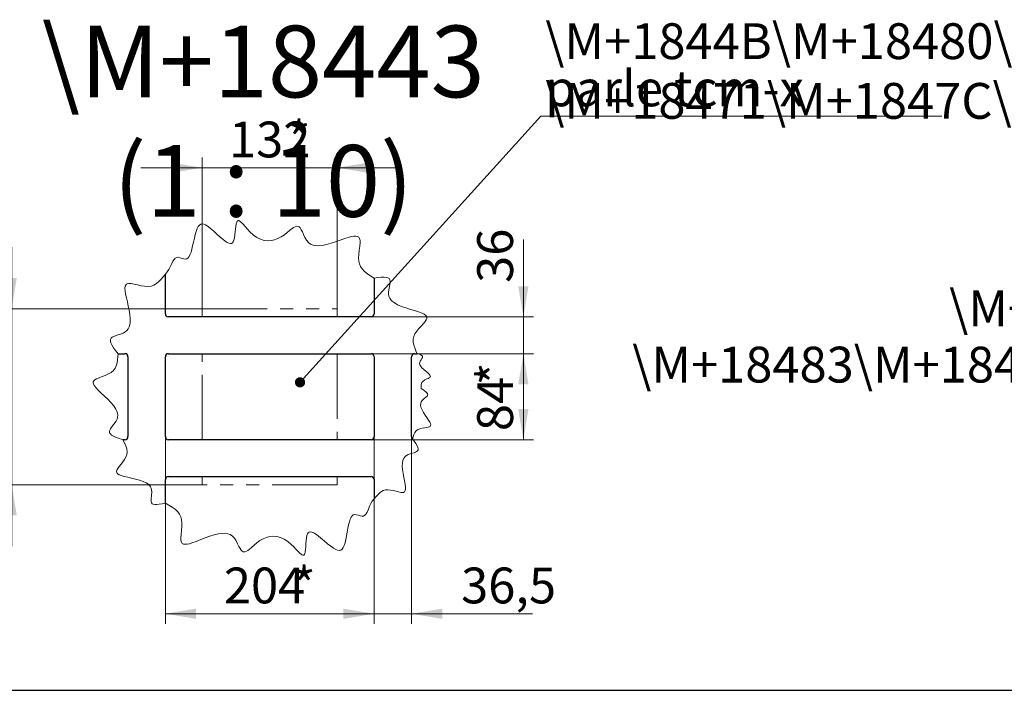
# Model space of a CAD drawing. Units: millimetres. Extents: x 3 to 1006, y -1 to 592.
# Drawn here: x 129 to 225, y 5 to 71 of the extents above; entities that cross this region are included whole.
import ezdxf

# ---------------------------------------------------------------- set-up
doc = ezdxf.new("R2010")
doc.units = ezdxf.units.MM
doc.linetypes.add('PHANTOM', pattern=[12.7, 6.35, -1.27, 1.27, -1.27, 1.27, -1.27])
doc.styles.add('SLDTEXTSTYLE0', font='TXT', dxfattribs={"width": 0.7, "bigfont": 'bigfont'})
doc.styles.add('SLDTEXTSTYLE1', font='TXT', dxfattribs={"width": 0.7})
doc.styles.add('SLDTEXTSTYLE4', font='TXT', dxfattribs={"width": 0.64, "bigfont": 'bigfont'})
doc.dimstyles.new('SLDDIMSTYLE10', dxfattribs={"dimtxt": 3.5, "dimasz": 3, "dimexe": 0, "dimexo": 0.0625, "dimgap": 0.875, "dimtad": 2, "dimdec": 3, "dimlfac": 10, "dimrnd": 1e-09, "dimzin": 12, "dimdsep": 46, "dimtxsty": 'SLDTEXTSTYLE1', "dimsah": 1, "dimcen": 0.09, "dimadec": 0, "dimazin": 3, "dimtfac": 1, "dimtdec": 3, "dimtofl": 0, "dimtmove": 0, "dimatfit": 3, "dimfxl": 0, "dimfrac": 2, "dimtolj": 1, "dimtzin": 12, "dimarcsym": 0})
doc.dimstyles.new('SLDDIMSTYLE11', dxfattribs={"dimtxt": 3.5, "dimasz": 3, "dimexe": 0, "dimexo": 0.0625, "dimgap": 0.875, "dimtad": 2, "dimdec": 3, "dimlfac": 10, "dimrnd": 1e-09, "dimzin": 12, "dimdsep": 46, "dimtxsty": 'SLDTEXTSTYLE1', "dimsah": 1, "dimcen": 0.09, "dimadec": 0, "dimazin": 3, "dimtfac": 1, "dimtdec": 3, "dimtmove": 0, "dimatfit": 0, "dimfxl": 0, "dimfrac": 2, "dimtolj": 1, "dimtzin": 12, "dimarcsym": 0})
doc.dimstyles.new('SLDDIMSTYLE12', dxfattribs={"dimtxt": 0.18, "dimasz": 1, "dimexe": 0, "dimexo": 0.0625, "dimgap": 0, "dimtad": 0, "dimtih": 1, "dimtoh": 1, "dimdec": 0, "dimrnd": 1e-09, "dimzin": 0, "dimdsep": 46, "dimtxsty": 'Standard', "dimblk1": 'DOT', "dimblk2": 'DOT', "dimsah": 1, "dimcen": 0.09, "dimadec": 0, "dimazin": 0, "dimtfac": 1, "dimtdec": 0, "dimtofl": 0, "dimtmove": 0, "dimatfit": 3, "dimldrblk": 'DOT', "dimfxl": 0, "dimfrac": 2, "dimtolj": 1, "dimtzin": 0, "dimarcsym": 0})

# ---------------------------------------------------------------- blocks, each defined once
blk = doc.blocks.new('SW_NOTE_1')
at = {"color": 0, "linetype": 'Continuous', "lineweight": 0, "char_height": 3.5, "attachment_point": 2, "style": 'SLDTEXTSTYLE0'}
for s, insert in [('\\M+18450\\M+18480\\M+18484\\M+18480\\M+1847C\\M+18480\\M+18489\\M+1847E\\M+1848D\\M+1847A \\M+1847B\\M+18470\\M+18482\\M+1847B\\M+18470\\M+18483 \\M+18474\\M+1847C\\M+18491', (20.727, 4.498)), ('\\M+18483\\M+18472\\M+18475\\M+18484\\M+18480\\M+18474\\M+18479\\M+18480\\M+18474\\M+1847E\\M+18480\\M+18473\\M+18480 \\M+1848F\\M+1847B\\M+18482\\M+18470\\M+1847E\\M+18470,', (21.591, -1.002))]:
    blk.add_mtext(s, dxfattribs=dict(at, insert=insert))
blk = doc.blocks.new('_D_30')
at = {"color": 7, "linetype": 'Continuous', "lineweight": 18}
for p, q in [((142.839, 29.788), (142.839, 11.483)), ((163.239, 29.788), (163.239, 11.483)), ((142.839, 12.483), (163.239, 12.483))]:
    blk.add_line(p, q, dxfattribs=at)
for points in [[(142.839, 12.483), (145.839, 11.983), (145.839, 12.983)], [(163.239, 12.483), (160.239, 12.983), (160.239, 11.983)]]:
    blk.add_solid(points, dxfattribs=at)
at = {"color": 7, "linetype": 'Continuous', "lineweight": 18, "char_height": 3.5, "attachment_point": 1, "style": 'SLDTEXTSTYLE1'}
for s, insert in [('204', (148.557, 16.995)), ('*', (155.28, 16.995))]:
    blk.add_mtext(s, dxfattribs=dict(at, insert=insert))
blk = doc.blocks.new('_D_31')
at = {"color": 7, "linetype": 'Continuous', "lineweight": 18}
for p, q in [((162.939, 37.888), (178.818, 37.888)), ((177.818, 29.488), (177.818, 37.888)), ((162.939, 29.488), (178.818, 29.488))]:
    blk.add_line(p, q, dxfattribs=at)
for points in [[(177.818, 37.888), (177.318, 34.888), (178.318, 34.888)], [(177.818, 29.488), (178.318, 32.488), (177.318, 32.488)]]:
    blk.add_solid(points, dxfattribs=at)
at = {"color": 7, "linetype": 'Continuous', "lineweight": 18, "char_height": 3.5, "attachment_point": 1, "rotation": 90, "style": 'SLDTEXTSTYLE1'}
for s, insert in [('*', (173.306, 34.809)), ('84', (173.306, 30.327))]:
    blk.add_mtext(s, dxfattribs=dict(at, insert=insert))
blk = doc.blocks.new('_D_32')
at = {"color": 7, "linetype": 'Continuous', "lineweight": 18}
for p, q in [((177.818, 41.488), (177.818, 49.041)), ((162.939, 41.488), (178.818, 41.488)), ((177.818, 37.888), (177.818, 41.488)), ((162.939, 37.888), (178.818, 37.888)), ((177.818, 37.888), (177.818, 31.888))]:
    blk.add_line(p, q, dxfattribs=at)
for points in [[(177.818, 41.488), (178.318, 44.488), (177.318, 44.488)], [(177.818, 37.888), (177.318, 34.888), (178.318, 34.888)]]:
    blk.add_solid(points, dxfattribs=at)
at = {"color": 7, "linetype": 'Continuous', "lineweight": 18, "insert": (173.306, 44.812), "char_height": 3.5, "attachment_point": 1, "rotation": 90, "style": 'SLDTEXTSTYLE1'}
blk.add_mtext('36', dxfattribs=at)
blk = doc.blocks.new('_D_33')
at = {"color": 7, "linetype": 'Continuous', "lineweight": 18}
for p, q in [((163.239, 29.788), (163.239, 11.483)), ((166.889, 29.788), (166.889, 11.483)), ((163.239, 12.483), (157.239, 12.483)), ((163.239, 12.483), (166.889, 12.483)), ((166.889, 12.483), (178.701, 12.483))]:
    blk.add_line(p, q, dxfattribs=at)
for points in [[(163.239, 12.483), (160.239, 12.983), (160.239, 11.983)], [(166.889, 12.483), (169.889, 11.983), (169.889, 12.983)]]:
    blk.add_solid(points, dxfattribs=at)
at = {"color": 7, "linetype": 'Continuous', "lineweight": 18, "insert": (171.735, 16.995), "char_height": 3.5, "attachment_point": 1, "style": 'SLDTEXTSTYLE1'}
blk.add_mtext('36,5', dxfattribs=at)
blk = doc.blocks.new('_D_34')
at = {"color": 7, "linetype": 'Continuous', "lineweight": 18}
for p, q in [((127.824, 42.288), (127.824, 48.288)), ((146.439, 42.288), (126.824, 42.288)), ((127.824, 25.088), (127.824, 42.288)), ((146.439, 25.088), (126.824, 25.088)), ((127.824, 25.088), (127.824, 19.088))]:
    blk.add_line(p, q, dxfattribs=at)
for points in [[(127.824, 42.288), (128.324, 45.288), (127.324, 45.288)], [(127.824, 25.088), (127.324, 22.088), (128.324, 22.088)]]:
    blk.add_solid(points, dxfattribs=at)
at = {"color": 7, "linetype": 'Continuous', "lineweight": 18, "char_height": 3.5, "attachment_point": 1, "rotation": 90, "style": 'SLDTEXTSTYLE1'}
for s, insert in [('*', (123.312, 35.555)), ('172', (123.312, 29.581))]:
    blk.add_mtext(s, dxfattribs=dict(at, insert=insert))
blk = doc.blocks.new('_D_35')
at = {"color": 7, "linetype": 'Continuous', "lineweight": 18}
for p, q in [((146.439, 42.288), (146.439, 57.064)), ((159.639, 42.288), (159.639, 57.064)), ((146.439, 56.064), (140.439, 56.064)), ((146.439, 56.064), (159.639, 56.064)), ((159.639, 56.064), (165.639, 56.064))]:
    blk.add_line(p, q, dxfattribs=at)
for points in [[(146.439, 56.064), (143.439, 56.564), (143.439, 55.564)], [(159.639, 56.064), (162.639, 55.564), (162.639, 56.564)]]:
    blk.add_solid(points, dxfattribs=at)
at = {"color": 7, "linetype": 'Continuous', "lineweight": 18, "char_height": 3.5, "attachment_point": 1, "style": 'SLDTEXTSTYLE1'}
for s, insert in [('132', (149.057, 60.576)), ('*', (154.779, 60.576))]:
    blk.add_mtext(s, dxfattribs=dict(at, insert=insert))
blk = doc.blocks.new('SW_NOTE_2')
at = {"color": 0, "linetype": 'Continuous', "lineweight": 0}
blk.add_line((39.176, 0), (0, 0), dxfattribs=at)
at = {"color": 0, "linetype": 'Continuous', "lineweight": 0, "char_height": 3.5, "attachment_point": 1}
for s, insert, style in [('\\M+1844B\\M+18480\\M+1847D\\M+1847D\\M+18485\\M+18484\\M+18470\\M+18488\\M+18479\\M+18480\\M+1847E\\M+1847E\\M+1848D\\M+1847A \\M+18471\\M+1847C\\M+18480\\M+1847B', (0.434, 9.08), 'SLDTEXTSTYLE0'), ('parle tcm-x', (0.434, 4.467), 'SLDTEXTSTYLE1')]:
    blk.add_mtext(s, dxfattribs=dict(at, insert=insert, style=style))
blk = doc.blocks.new('_Dot')
at = {"color": 0, "linetype": 'ByBlock', "lineweight": -2}
blk.add_line((-0.5, 0), (-1, 0), dxfattribs=at)
at = {"color": 0, "linetype": 'ByBlock', "const_width": 0.5}
blk.add_lwpolyline([(-0.25, 0, 1), (0.25, 0, 1)], format="xyb", close=True, dxfattribs=at)

msp = doc.modelspace()

# ---------------------------------------------------------------- linework, layer by layer
at = {"color": 7, "linetype": 'Continuous'}
for p, q in [((142.838719, 41.788385), (142.838719, 45.679196)), ((163.238719, 45.274856), (163.238719, 41.788385)), ((162.938718, 41.488385), (143.138719, 41.488385)), ((138.21459, 37.888385), (138.888719, 37.888385)), ((139.188719, 37.588385), (139.188719, 29.788384)), ((142.838719, 29.788384), (142.838719, 37.588385)), ((143.138719, 37.888385), (162.938718, 37.888385)), ((163.238719, 37.588385), (163.238719, 29.788384)), ((166.888718, 29.788384), (166.888718, 37.588385)), ((167.18872, 37.888385), (167.42718, 37.888385)), ((138.888719, 29.488385), (138.68116, 29.488385)), ((162.938718, 29.488385), (143.138719, 29.488385)), ((142.838719, 23.294242), (142.838719, 25.588384)), ((143.138719, 25.888385), (162.938718, 25.888385)), ((163.238719, 25.588384), (163.238719, 23.698582))]:
    msp.add_line(p, q, dxfattribs=at)
at = {"color": 7, "linetype": 'PHANTOM', "lineweight": 18}
for p, q in [((146.438718, 41.488385), (146.438718, 42.288385)), ((146.438718, 42.288385), (159.638719, 42.288385)), ((159.638719, 42.288385), (159.638719, 41.488385)), ((146.438718, 29.488385), (146.438718, 37.888385)), ((159.638719, 37.888385), (159.638719, 29.488385)), ((146.438718, 25.088385), (146.438718, 25.888385)), ((159.638719, 25.088385), (146.438718, 25.088385)), ((159.638719, 25.888385), (159.638719, 25.088385))]:
    msp.add_line(p, q, dxfattribs=at)
at = {"color": 7, "linetype": 'Continuous', "lineweight": 25}
msp.add_line((20, 5), (415, 5), dxfattribs=at)
at = {"color": 7, "linetype": 'Continuous', "lineweight": 18, "flags": 128}
msp.add_lwpolyline([(167.996276, 34.37835), (167.818055, 34.486719), (167.821366, 34.693507), (167.843352, 34.890706), (167.902691, 35.068728), (168.018023, 35.217998), (168.192709, 35.33461), (168.392024, 35.428801), (168.511976, 35.482211), (168.615455, 35.534746), (168.678598, 35.577431), (168.720383, 35.622995), (168.737445, 35.67979), (168.724386, 35.742002), (168.685324, 35.80932), (168.624375, 35.881431), (168.472669, 36.022312), (168.287418, 36.175888), (168.092645, 36.340338), (167.912371, 36.513841), (167.770607, 36.694575), (167.712236, 36.810395), (167.684157, 36.927884), (167.69223, 37.046597), (167.739136, 37.165748), (167.82004, 37.296502), (167.90428, 37.420111), (167.954809, 37.509319), (167.976932, 37.589203), (167.967064, 37.64229), (167.933691, 37.689107), (167.880122, 37.730543), (167.809726, 37.767493), (167.631913, 37.831527), (167.42718, 37.888385), (167.308165, 38.173782), (167.200364, 38.458359), (167.114998, 38.7413), (167.063279, 39.021783), (167.056424, 39.29899), (167.105649, 39.572102), (167.220948, 39.840244), (167.394088, 40.101701), (167.60282, 40.354115), (167.824549, 40.59511), (168.046618, 40.833265), (168.231932, 41.053463), (168.334709, 41.212085), (168.385951, 41.356589), (168.383927, 41.456074), (168.347574, 41.547598), (168.279765, 41.632132), (168.125365, 41.747952), (167.916361, 41.853508), (167.583031, 41.979414), (167.196108, 42.100739), (166.776217, 42.224446), (166.343982, 42.357503), (165.92003, 42.506876), (165.524987, 42.679532), (165.179476, 42.882437), (165.009003, 43.017538), (164.866498, 43.166685), (164.756053, 43.331261), (164.681763, 43.512649), (164.647591, 43.712159), (164.651071, 43.927523), (164.709059, 44.304399), (164.781583, 44.668199), (164.805646, 44.841138), (164.809128, 44.995041), (164.783584, 45.124598), (164.70962, 45.236222), (164.588065, 45.310755), (164.42563, 45.353436), (164.229129, 45.369572), (163.925909, 45.358973), (163.590389, 45.323207), (163.238719, 45.274856), (162.909522, 45.479051), (162.594433, 45.691896), (162.307555, 45.922045), (162.062998, 46.178149), (161.907301, 46.407532), (161.794939, 46.663493), (161.732368, 46.949853), (161.715125, 47.261781), (161.730617, 47.588), (161.776536, 47.998458), (161.828648, 48.391061), (161.861978, 48.743486), (161.859626, 48.968007), (161.822125, 49.147952), (161.739808, 49.274817), (161.611908, 49.349427), (161.453929, 49.377537), (161.26327, 49.370242), (161.043675, 49.332832), (160.798889, 49.270594), (160.372336, 49.135344), (159.907351, 48.972358), (159.47155, 48.820114), (159.027036, 48.676719), (158.584155, 48.556775), (158.153243, 48.474889), (157.841095, 48.447126), (157.546248, 48.455936), (157.273201, 48.507667), (157.026451, 48.608671), (156.810493, 48.765295), (156.628966, 48.981958), (156.477007, 49.243985), (156.344915, 49.52581), (156.222927, 49.801743), (156.121125, 50.010177), (156.013782, 50.181098), (155.921782, 50.279158), (155.819983, 50.337275), (155.673481, 50.347544), (155.509416, 50.295755), (155.369661, 50.219713), (155.22156, 50.119208), (154.983709, 49.933923), (154.733036, 49.727667), (154.473359, 49.521634), (154.155121, 49.303741), (153.833208, 49.134271), (153.509011, 49.014558), (153.183822, 48.945227), (152.858932, 48.926902), (152.496999, 48.967703), (152.13887, 49.074149), (151.786356, 49.247117), (151.44127, 49.487484), (151.105488, 49.795706), (150.868048, 50.053563), (150.64278, 50.313496), (150.434145, 50.551765), (150.307726, 50.685622), (150.191775, 50.792874), (150.108853, 50.854033), (150.033809, 50.891244), (149.968615, 50.901291), (149.912136, 50.882158), (149.864473, 50.832583), (149.824624, 50.755514), (149.772073, 50.573911), (149.73283, 50.341461), (149.701408, 50.074934), (149.672324, 49.791102), (149.638391, 49.493466), (149.594702, 49.214524), (149.534952, 48.973558), (149.475137, 48.82809), (149.399758, 48.723827), (149.307499, 48.664949), (149.199645, 48.647952), (149.044702, 48.679197), (148.870777, 48.760963), (148.680959, 48.884693), (148.441048, 49.072752), (148.188418, 49.293205), (147.878103, 49.578461), (147.565475, 49.86614), (147.259073, 50.132608), (147.010337, 50.324467), (146.777447, 50.469604), (146.608976, 50.541456), (146.456039, 50.568548), (146.303135, 50.539221), (146.170579, 50.450407), (146.055579, 50.308984), (145.955339, 50.121829), (145.8506, 49.84656), (145.758265, 49.527223), (145.673503, 49.175703), (145.591487, 48.803883), (145.507388, 48.423646), (145.432093, 48.109415), (145.347251, 47.811411), (145.247128, 47.546966), (145.158545, 47.381127), (145.055701, 47.2513), (144.936167, 47.164827), (144.797516, 47.129052), (144.638063, 47.149043), (144.463526, 47.207256), (144.283866, 47.273184), (144.109092, 47.316165), (143.949099, 47.305974), (143.80879, 47.231086), (143.686287, 47.105395), (143.579226, 46.944607), (143.434149, 46.653551), (143.311758, 46.374046), (143.186431, 46.125392), (143.026396, 45.897244), (142.838719, 45.679196), (142.637381, 45.417837), (142.430862, 45.167301), (142.213983, 44.93841), (141.981564, 44.741989), (141.728423, 44.588858), (141.44938, 44.489842), (141.139955, 44.45466), (140.806097, 44.476592), (140.461767, 44.536284), (140.121135, 44.614059), (139.782951, 44.693653), (139.480863, 44.748711), (139.279516, 44.759919), (139.118532, 44.730869), (139.027452, 44.676318), (138.961924, 44.594183), (138.919526, 44.486613), (138.894001, 44.282268), (138.906894, 44.032782), (138.957144, 43.707184), (139.034033, 43.343961), (139.125922, 42.953442), (139.221172, 42.545953), (139.308144, 42.131822), (139.375199, 41.721376), (139.410698, 41.324942), (139.403002, 40.952848), (139.368127, 40.723408), (139.305432, 40.512435), (139.211469, 40.32299), (139.08279, 40.158132), (138.916083, 40.020839), (138.714753, 39.910027), (138.464292, 39.808811), (138.206112, 39.721822), (137.959575, 39.63873), (137.786646, 39.569447), (137.642245, 39.491181), (137.535765, 39.39892), (137.471534, 39.271304), (137.466858, 39.119245), (137.513334, 38.946186), (137.602434, 38.755626), (137.772807, 38.480374), (137.983595, 38.188528), (138.21459, 37.888385), (138.194611, 37.582674), (138.165037, 37.282627), (138.116273, 36.993907), (138.038724, 36.722179), (137.922793, 36.473106), (137.758887, 36.252352), (137.538519, 36.065092), (137.269755, 35.909225), (136.973376, 35.777051), (136.670489, 35.660733), (136.368549, 35.547086), (136.107138, 35.433201), (135.946093, 35.337641), (135.837004, 35.23193), (135.79501, 35.142735), (135.786993, 35.045495), (135.809973, 34.940614), (135.896044, 34.769848), (136.035099, 34.58416), (136.275553, 34.325684), (136.565595, 34.047687), (136.88385, 33.753062), (137.208945, 33.444707), (137.519508, 33.125513), (137.794162, 32.798378), (138.011537, 32.466194), (138.103387, 32.271241), (138.164231, 32.07613), (138.189824, 31.881435), (138.175927, 31.687731), (138.118443, 31.4956), (138.02056, 31.305969), (137.803203, 30.996968), (137.578698, 30.705972), (137.48122, 30.56306), (137.410388, 30.427984), (137.376036, 30.301742), (137.392556, 30.170107), (137.467644, 30.050446), (137.593039, 29.941064), (137.760357, 29.840249), (138.034167, 29.716192), (138.347726, 29.600258), (138.68116, 29.488385), (138.833912, 29.185684), (138.967367, 28.882937), (139.062229, 28.580098), (139.099199, 28.277117), (139.074126, 28.034601), (138.99084, 27.792073), (138.856442, 27.551577), (138.690263, 27.316651), (138.511946, 27.090869), (138.333141, 26.867552), (138.185349, 26.662399), (138.105796, 26.516643), (138.070456, 26.386662), (138.094211, 26.259661), (138.181691, 26.152288), (138.324612, 26.061028), (138.514687, 25.98237), (138.815027, 25.8941), (139.162014, 25.813388), (139.53804, 25.732766), (139.925497, 25.644769), (140.306777, 25.541932), (140.664271, 25.416786), (140.980371, 25.261866), (141.20916, 25.096017), (141.380979, 24.896656), (141.458051, 24.74266), (141.501175, 24.570136), (141.512361, 24.381234), (141.48647, 24.047235), (141.446979, 23.723732), (141.437331, 23.570638), (141.444453, 23.435579), (141.475394, 23.323767), (141.547569, 23.230867), (141.658984, 23.173607), (141.804107, 23.146951), (141.977321, 23.145803), (142.242259, 23.17513), (142.53383, 23.228641), (142.838719, 23.294242), (143.175747, 23.103254), (143.499024, 22.90306), (143.794795, 22.68446), (144.049309, 22.438248), (144.213973, 22.215215), (144.33639, 21.963907), (144.410259, 21.680251), (144.439848, 21.369252), (144.437295, 21.042675), (144.407677, 20.630719), (144.371163, 20.236361), (144.351824, 19.882891), (144.363071, 19.65864), (144.407674, 19.480321), (144.494952, 19.35682), (144.625708, 19.287333), (144.784677, 19.265509), (144.974898, 19.28035), (145.192837, 19.326434), (145.434965, 19.398323), (145.855824, 19.550368), (146.313986, 19.731653), (146.743411, 19.901046), (147.181893, 20.061943), (147.619675, 20.199341), (148.047003, 20.298237), (148.357807, 20.338348), (148.65277, 20.341228), (148.927652, 20.300359), (149.178211, 20.209211), (149.400205, 20.061267), (149.590176, 19.851968), (149.752398, 19.596169), (149.895554, 19.319797), (150.02838, 19.048915), (150.138361, 18.844679), (150.252394, 18.678147), (150.348207, 18.583808), (150.452227, 18.529773), (150.599022, 18.525315), (150.760906, 18.583563), (150.897538, 18.665084), (151.041541, 18.77138), (151.271863, 18.965945), (151.514165, 19.181973), (151.765474, 19.398132), (152.074828, 19.628465), (152.389774, 19.810558), (152.708972, 19.943023), (153.031158, 20.025185), (153.355067, 20.05637), (153.718332, 20.029941), (154.080398, 19.937772), (154.439489, 19.778908), (154.79383, 19.552404), (155.14156, 19.25773), (155.389033, 19.009483), (155.624423, 18.758682), (155.842335, 18.528867), (155.97396, 18.400124), (156.094069, 18.29755), (156.17935, 18.239725), (156.255809, 18.205518), (156.321351, 18.198061), (156.377026, 18.219418), (156.422687, 18.270841), (156.459452, 18.34943), (156.504765, 18.532974), (156.534767, 18.766797), (156.555603, 19.034356), (156.573416, 19.31912), (156.595529, 19.617868), (156.628131, 19.898322), (156.678286, 20.141465), (156.732289, 20.289189), (156.803476, 20.396357), (156.89333, 20.458845), (157.000426, 20.480103), (157.156485, 20.455021), (157.333515, 20.380211), (157.528087, 20.264098), (157.775261, 20.085696), (158.036428, 19.875425), (158.357803, 19.602689), (158.681584, 19.327626), (158.998304, 19.073507), (159.254448, 18.891657), (159.492906, 18.755862), (159.664091, 18.690741), (159.817983, 18.669731), (159.969605, 18.705094), (160.098536, 18.799091), (160.207843, 18.944961), (160.300588, 19.13594), (160.394336, 19.415143), (160.473945, 19.737888), (160.544711, 20.092491), (160.61193, 20.46727), (160.680895, 20.850539), (160.74368, 21.167508), (160.816647, 21.46864), (160.906211, 21.736844), (160.988153, 21.906062), (161.085772, 22.039864), (161.201786, 22.131005), (161.338911, 22.172246), (161.49903, 22.158589), (161.675737, 22.107338), (161.857868, 22.048581), (162.034208, 22.012559), (162.193672, 22.029083), (162.330903, 22.10947), (162.44833, 22.239918), (162.548935, 22.404821), (162.682364, 22.701396), (162.793585, 22.985533), (162.90896, 23.238957), (163.059829, 23.473267), (163.238719, 23.698582), (163.440756, 23.942209), (163.650031, 24.169341), (163.873782, 24.363484), (164.119249, 24.508141), (164.33612, 24.577154), (164.574721, 24.596358), (164.830647, 24.571069), (165.093661, 24.516507), (165.35338, 24.448145), (165.611171, 24.378447), (165.841852, 24.328514), (165.99625, 24.314812), (166.120655, 24.33306), (166.220469, 24.400762), (166.279713, 24.515672), (166.304491, 24.672012), (166.300894, 24.864), (166.264389, 25.153928), (166.204015, 25.48095), (166.132731, 25.832789), (166.063494, 26.197158), (166.00926, 26.561779), (165.982989, 26.914369), (165.997637, 27.242643), (166.054205, 27.500284), (166.160704, 27.721678), (166.263727, 27.845073), (166.395266, 27.946331), (166.552735, 28.026371), (166.848195, 28.128809), (167.139746, 28.215696), (167.274348, 28.26455), (167.38726, 28.321025), (167.471392, 28.389211), (167.523963, 28.485625), (167.531399, 28.602323), (167.500071, 28.736447), (167.43644, 28.885094), (167.312513, 29.100859), (167.157958, 29.330394), (166.988091, 29.566813), (167.053134, 29.784052), (167.127568, 29.992439), (167.220787, 30.183122), (167.342181, 30.347248), (167.501144, 30.475962), (167.703507, 30.563046), (167.934711, 30.617368), (168.172921, 30.653179), (168.362451, 30.679383), (168.52857, 30.711028), (168.634237, 30.745217), (168.711177, 30.79208), (168.758053, 30.864676), (168.764956, 30.957048), (168.737529, 31.067093), (168.681408, 31.192708), (168.555761, 31.405717), (168.397273, 31.641919), (168.22497, 31.894209), (168.057884, 32.155486), (167.915047, 32.418646), (167.815489, 32.676587), (167.780671, 32.862344), (167.788927, 33.038173), (167.84829, 33.201079), (167.962185, 33.348878), (168.128369, 33.499154), (168.296329, 33.63808), (168.403173, 33.742497), (168.466482, 33.845363), (168.474163, 33.923669), (168.446399, 34.002716), (168.388189, 34.082403), (168.304605, 34.162626), (168.162469, 34.270235), (167.996276, 34.37835)], dxfattribs=at)
at = {"color": 7, "linetype": 'Continuous'}
for centre, radius, start, end in [((143.138719, 41.788385), 0.3, 180.00008102, 269.99995455), ((162.938719, 41.788384), 0.3, 269.99981727, 0.00004044), ((138.888718, 37.588384), 0.300001, 0.00020248, 89.9998331), ((143.138719, 37.588384), 0.300001, 90.0001669, 179.99979752), ((162.938718, 37.588385), 0.3, 0.00008102, 90.00006128), ((167.188721, 37.588382), 0.300003, 90.00013996, 179.99943315), ((138.888719, 29.788385), 0.3, 269.99992399, 359.99989814), ((143.138718, 29.788385), 0.3, 180.00010186, 270.00007601), ((162.938719, 29.788384), 0.299999, 269.99969581, 0.0000196), ((167.178542, 29.785298), 0.28984, 179.38993666, 228.92172434), ((143.138721, 25.588383), 0.300002, 90.00040982, 179.99969691), ((162.938717, 25.588384), 0.300002, 0.00018164, 89.99981836)]:
    msp.add_arc(centre, radius, start, end, dxfattribs=at)

# ---------------------------------------------------------------- block references
at = {"color": 7, "linetype": 'Continuous', "lineweight": 0}
for name, p in [('SW_NOTE_2', (179.523364, 61.100714)), ('SW_NOTE_1', (307.659679, 39.577029))]:
    msp.add_blockref(name, p, dxfattribs=at)

# ---------------------------------------------------------------- texts
at = {"color": 7, "linetype": 'Continuous', "lineweight": 0, "insert": (152.407689, 69.946954), "char_height": 7, "attachment_point": 2, "style": 'SLDTEXTSTYLE4'}
msp.add_mtext('\\M+18443 (1 : 10)', dxfattribs=at)

# ---------------------------------------------------------------- dimensions: what is measured, and where the dimension line sits
at = {"color": 7, "linetype": 'Continuous', "lineweight": 18}
for base, p1, p2, dimstyle, picture, middle in [((159.638719, 56.06443), (146.438719, 42.288385), (159.638719, 42.288385), 'SLDDIMSTYLE11', '_D_35', (153.038719, 56.06443)), ((163.238719, 12.483437), (142.838719, 29.788385), (163.238719, 29.788385), 'SLDDIMSTYLE10', '_D_30', (153.038719, 12.483437))]:
    dim = msp.add_linear_dim(base=base, p1=p1, p2=p2, text='<>*', dimstyle=dimstyle, dxfattribs=at)
    dim.commit()
    dim.dimension.update_dxf_attribs({"geometry": picture, "text_midpoint": middle, "dimtype": 160})
for base, p1, p2, angle, picture, middle in [((177.818055, 41.488385), (162.938719, 37.888385), (162.938719, 41.488385), 90, '_D_32', (177.818055, 46.926887)), ((166.888719, 12.483437), (163.238719, 29.788385), (166.888719, 29.788385), 0, '_D_33', (175.217593, 12.483437))]:
    dim = msp.add_linear_dim(base=base, p1=p1, p2=p2, angle=angle, dimstyle='SLDDIMSTYLE11', dxfattribs=at)
    dim.commit()
    dim.dimension.update_dxf_attribs({"geometry": picture, "text_midpoint": middle, "dimtype": 160})
for base, p1, p2, dimstyle, picture, middle in [((127.823713, 42.288385), (146.438719, 25.088385), (146.438719, 42.288385), 'SLDDIMSTYLE11', '_D_34', (127.823713, 33.688385)), ((177.818055, 37.888385), (162.938719, 29.488385), (162.938719, 37.888385), 'SLDDIMSTYLE10', '_D_31', (177.818055, 33.688385))]:
    dim = msp.add_linear_dim(base=base, p1=p1, p2=p2, angle=90, text='<>*', dimstyle=dimstyle, dxfattribs=at)
    dim.commit()
    dim.dimension.update_dxf_attribs({"geometry": picture, "text_midpoint": middle, "dimtype": 160})

# ---------------------------------------------------------------- leaders
at = {"color": 7, "linetype": 'Continuous', "lineweight": 0}
msp.add_leader([(155.999857, 35.094448), (179.523364, 61.100714)], dimstyle='SLDDIMSTYLE12', dxfattribs=at)

doc.saveas('drawing.dxf')
